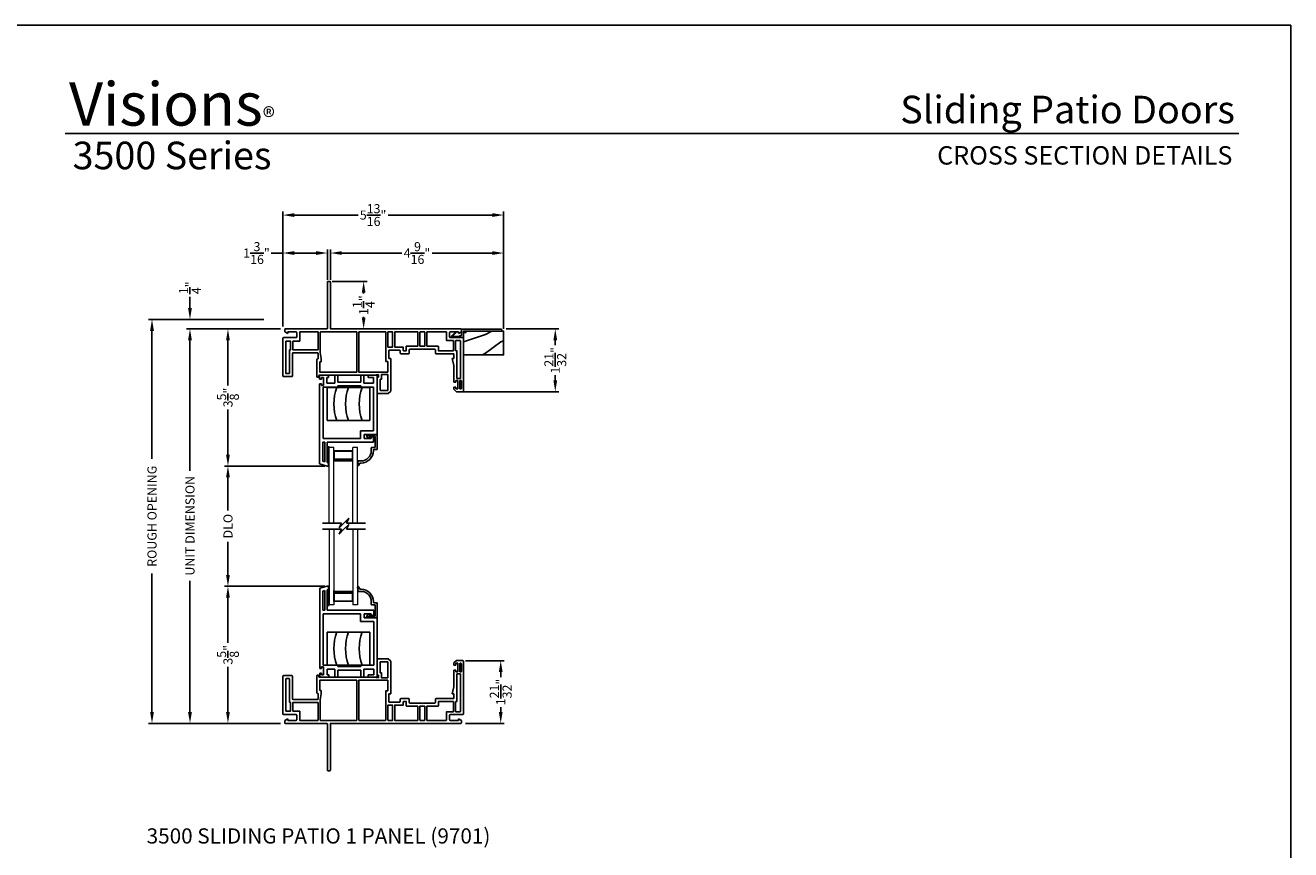
# Model space of a CAD drawing. Extents: x 0 to 68, y -88 to -44.
# Drawn here: x 34.7 to 68, y -65.7 to -44 of the extents above; entities that cross this region are included whole.
import ezdxf
from ezdxf.enums import TextEntityAlignment as Align

# ---------------------------------------------------------------- set-up
doc = ezdxf.new("R2010")
doc.units = 0
doc.header["$MEASUREMENT"] = 0
doc.layers.get('0').update_dxf_attribs({"linetype": 'CONTINUOUS'})
doc.layers.get('DEFPOINTS').update_dxf_attribs({"linetype": 'CONTINUOUS'})
doc.layers.add('Dim', color=7, linetype='CONTINUOUS')
doc.styles.add('Arial', font='arial.ttf')
doc.styles.get("Standard").update_dxf_attribs({"font": 'arial.ttf'})
doc.dimstyles.new('M-4', dxfattribs={"dimtxt": 0.24, "dimasz": 0.3, "dimexe": 0.09375, "dimexo": 0.0625, "dimgap": 0.09, "dimtad": 0, "dimdec": 5, "dimzin": 0, "dimdsep": 46, "dimlunit": 4, "dimtxsty": 'Arial', "dimcen": 0, "dimclrd": 7, "dimclre": 7, "dimclrt": 7, "dimadec": 0, "dimazin": 0, "dimtfac": 1, "dimtdec": 5, "dimtofl": 0, "dimtmove": 0, "dimatfit": 3, "dimfxl": 1, "dimtolj": 1, "dimtzin": 0, "dimarcsym": 0})
pattern_1 = [(216.8699, (116.19578, -83.34396), (2.9999999, 2.0000001), [0.5, -4.5]), (206.5651, (116.7958, -83.64396), (-0.9999992, -1.0000013), [1.118034, -1.118034]), (198.4349, (116.79578, -84.14396), (-2.0000004, -0.9999984), [0.632456, -2.529822])]

# ---------------------------------------------------------------- blocks, each defined once
blk = doc.blocks.new('A$C54FF49FF')
for p, q in [((0, 0), (0, 0.875)), ((0, 0.875), (1.125, 0.875)), ((1.125, 0.875), (1.125, 0)), ((1.125, 0), (0, 0))]:
    blk.add_line(p, q)
for centre in [(1.427, 0.438), (1.735, 0.438), (2.095, 0.438)]:
    blk.add_arc(centre, 1.252, 159.5385, 200.4615)
blk = doc.blocks.new('A$C57904517')
for p, q in [((0.242, 0.773), (0.309, 0.717)), ((0.424, 0.799), (0.252, 0.799)), ((0.356, 0.717), (0.309, 0.717)), ((0.356, 0.717), (0.314, 0.752)), ((0.321, 0.769), (0.463, 0.769)), ((0.505, 0.824), (0.424, 0.799)), ((0.463, 0.769), (0.463, 0.49)), ((0.518, 0.435), (0.518, 0.815)), ((0.362, 0.47), (0.362, 0.395)), ((0.453, 0.48), (0.372, 0.48)), ((0.417, 0.395), (0.417, 0.415)), ((0.427, 0.425), (0.508, 0.425)), ((0.018, 0.127), (0, 0.017)), ((0.094, 0.127), (0.018, 0.127)), ((0.028, 0.008), (0.06, 0.072)), ((0.06, 0.072), (0.094, 0.072))]:
    blk.add_line(p, q)
for centre, radius, start, end in [((0.252, 0.784), 0.015, 90, 230.0004), ((0.321, 0.759), 0.01, 90.0264, 229.9841), ((0.508, 0.815), 0.00999, 359.9854, 107.0579), ((0.094, 0.395), 0.268, 270, 0.0006), ((0.094, 0.395), 0.323, 270, 359.9984), ((0.372, 0.47), 0.01, 89.9788, 180.0022), ((0.427, 0.415), 0.01, 90, 179.9794), ((0.453, 0.49), 0.01, 270, 0.0336), ((0.508, 0.435), 0.01, 270, 359.9794), ((0.015, 0.015), 0.015, 170.7756, 333.39)]:
    blk.add_arc(centre, radius, start, end)
blk = doc.blocks.new('A$C21344732')
for p, q in [((0, 2.288), (0, 2.371)), ((0.02, 2.391), (0.237, 2.391)), ((0.237, 2.391), (0.237, 2.332)), ((0.399, 2.391), (0.478, 2.391)), ((0.399, 2.182), (0.399, 2.391)), ((0.478, 2.211), (0.478, 2.391)), ((1.167, 2.391), (1.088, 2.391)), ((1.088, 2.211), (1.088, 2.391)), ((1.167, 2.182), (1.167, 2.391)), ((1.496, 2.391), (1.279, 2.391)), ((1.279, 2.391), (1.279, 2.332)), ((1.516, 2.371), (1.516, 0.832)), ((1.516, 2.288), (1.516, 2.371)), ((0.051, 2.288), (0, 2.288)), ((0, 0.054), (0, 2.162)), ((0, 2.162), (0.051, 2.162)), ((0.1, 2.329), (0.051, 2.329)), ((0.051, 2.329), (0.051, 2.288)), ((0.051, 2.162), (0.051, 2.12)), ((0.051, 2.12), (0.1, 2.12)), ((0.094, 0.724), (0.094, 2.08)), ((0.094, 2.08), (0.478, 2.08)), ((0.1, 2.12), (0.1, 2.329)), ((0.237, 2.332), (0.194, 2.332)), ((0.194, 2.332), (0.194, 2.182)), ((0.194, 2.182), (0.399, 2.182)), ((0.478, 2.211), (1.088, 2.211)), ((0.478, 2.08), (0.478, 2.117)), ((0.478, 2.117), (1.088, 2.117)), ((1.088, 2.08), (1.088, 2.117)), ((1.422, 2.08), (1.088, 2.08)), ((1.422, 2.182), (1.167, 2.182)), ((1.279, 2.332), (1.422, 2.332)), ((1.422, 2.332), (1.422, 2.182)), ((1.422, 2.08), (1.422, 0.926)), ((0.094, 0.724), (1.078, 0.724)), ((1.422, 0.926), (1.078, 0.926)), ((1.078, 0.926), (1.078, 0.724)), ((1.172, 0.832), (1.172, 0.724)), ((1.516, 0.832), (1.172, 0.832)), ((1.172, 0.724), (1.357, 0.724)), ((1.357, 0.724), (1.357, 0.739)), ((1.387, 0.769), (1.392, 0.769)), ((1.422, 0.739), (1.422, 0.626)), ((0.082, 0.626), (0.14, 0.626)), ((0.082, 0.626), (0.082, 0.129)), ((0.14, 0.114), (0.14, 0.626)), ((0.201, 0.626), (1.422, 0.626)), ((0.201, 0.09), (0.201, 0.626)), ((0.201, 0), (0, 0.054)), ((0.14, 0.114), (0.082, 0.129)), ((0.236, 0.09), (0.201, 0.09)), ((0.236, 0), (0.236, 0.09)), ((0.201, 0), (0.236, 0))]:
    blk.add_line(p, q)
at = {"flags": 128}
for points in [[(0, 2.371), (0, 2.375), (0.002, 2.379), (0.003, 2.382), (0.006, 2.385), (0.009, 2.388), (0.012, 2.389), (0.016, 2.391), (0.02, 2.391)], [(1.516, 2.371), (1.516, 2.375), (1.515, 2.379), (1.513, 2.382), (1.51, 2.385), (1.507, 2.388), (1.504, 2.389), (1.5, 2.391), (1.496, 2.391)]]:
    blk.add_lwpolyline(points, dxfattribs=at)
for centre, start, end in [((1.387, 0.739), 90, 180.0051), ((1.392, 0.739), 359.9951, 90)]:
    blk.add_arc(centre, 0.03, start, end)
blk = doc.blocks.new('A$C0B1D73BF')
at = {"lineweight": 15}
for p, q in [((0.125, 1.994), (0, 1.994)), ((0, 0), (0, 1.994)), ((0.125, 0), (0.125, 1.994)), ((0.625, 1.904), (0.125, 1.904)), ((0.125, 1.904), (0.125, 1.904)), ((0.125, 1.904), (0.125, 1.618)), ((0.625, 0), (0.625, 1.994)), ((0.75, 1.994), (0.625, 1.994)), ((0.625, 1.619), (0.625, 1.904)), ((0.75, 0), (0.75, 1.994))]:
    blk.add_line(p, q, dxfattribs=at)
for points, const_width in [([(0.625, 1.663), (0.125, 1.663)], 0.09), ([(0.14, 1.904), (0.14, 1.663)], 0.03), ([(0.61, 1.889), (0.14, 1.889)], 0.03), ([(0.61, 1.904), (0.61, 1.663)], 0.03)]:
    blk.add_lwpolyline(points, dxfattribs=dict(at, const_width=const_width))
blk = doc.blocks.new('*D166')
at = {"layer": 'DEFPOINTS', "color": 0, "transparency": 16777216}
for p in [(38.016, -51.75), (41.025, -51.75), (41.463, -62.391)]:
    blk.add_point(p, dxfattribs=at)
at = {"layer": 'Dim', "color": 7, "lineweight": -2, "transparency": 16777216}
for p, q in [((40.962, -51.75), (37.922, -51.75)), ((38.016, -52.05), (38.016, -55.425)), ((38.016, -62.091), (38.016, -58.445)), ((41.401, -62.391), (37.922, -62.391))]:
    blk.add_line(p, q, dxfattribs=at)
at = {"layer": 'Dim', "color": 7, "transparency": 16777216}
for points in [[(37.966, -52.05), (38.066, -52.05), (38.016, -51.75)], [(37.966, -62.091), (38.066, -62.091), (38.016, -62.391)]]:
    blk.add_solid(points, dxfattribs=at)
at = {"layer": 'Dim', "color": 7, "transparency": 16777216, "insert": (38.016, -56.935), "char_height": 0.24, "attachment_point": 5, "rotation": 90, "style": 'Arial'}
blk.add_mtext('\\A1;ROUGH OPENING', dxfattribs=at)
blk = doc.blocks.new('*D167')
at = {"layer": 'DEFPOINTS', "color": 0, "transparency": 16777216}
for p in [(39.016, -52), (41.463, -52), (41.463, -62.391)]:
    blk.add_point(p, dxfattribs=at)
at = {"layer": 'Dim', "color": 7, "lineweight": -2, "transparency": 16777216}
for p, q in [((41.401, -52), (38.922, -52)), ((39.016, -52.3), (39.016, -55.734)), ((39.016, -62.091), (39.016, -58.635)), ((41.401, -62.391), (38.922, -62.391))]:
    blk.add_line(p, q, dxfattribs=at)
at = {"layer": 'Dim', "color": 7, "transparency": 16777216}
for points in [[(38.966, -52.3), (39.066, -52.3), (39.016, -52)], [(38.966, -62.091), (39.066, -62.091), (39.016, -62.391)]]:
    blk.add_solid(points, dxfattribs=at)
at = {"layer": 'Dim', "color": 7, "transparency": 16777216, "insert": (39.016, -57.185), "char_height": 0.24, "attachment_point": 5, "rotation": 90, "style": 'Arial'}
blk.add_mtext('\\A1;UNIT DIMENSION', dxfattribs=at)
blk = doc.blocks.new('*D168')
at = {"layer": 'DEFPOINTS', "color": 0, "transparency": 16777216}
for p in [(41.025, -51.75), (39.016, -52), (41.463, -52)]:
    blk.add_point(p, dxfattribs=at)
at = {"layer": 'Dim', "color": 7, "lineweight": -2, "transparency": 16777216}
for p, q in [((39.016, -51.45), (39.016, -51.15)), ((40.962, -51.75), (38.922, -51.75)), ((41.401, -52), (38.922, -52)), ((39.016, -52.3), (39.016, -52.6))]:
    blk.add_line(p, q, dxfattribs=at)
at = {"layer": 'Dim', "color": 7, "transparency": 16777216}
for points in [[(38.966, -51.45), (39.066, -51.45), (39.016, -51.75)], [(38.966, -52.3), (39.066, -52.3), (39.016, -52)]]:
    blk.add_solid(points, dxfattribs=at)
at = {"layer": 'Dim', "color": 7, "transparency": 16777216, "insert": (39.016, -50.917), "char_height": 0.24, "attachment_point": 5, "rotation": 90, "style": 'Arial'}
blk.add_mtext('\\A1;{\\H1.000000x;\\S1/4;}"', dxfattribs=at)
blk = doc.blocks.new('*D169')
at = {"layer": 'DEFPOINTS', "color": 0, "transparency": 16777216}
for p in [(41.463, -52), (40.016, -55.612), (42.631, -55.612)]:
    blk.add_point(p, dxfattribs=at)
at = {"layer": 'Dim', "color": 7, "lineweight": -2, "transparency": 16777216}
for p, q in [((41.401, -52), (39.922, -52)), ((40.016, -52.3), (40.016, -53.49)), ((40.016, -55.312), (40.016, -54.121)), ((42.568, -55.612), (39.922, -55.612))]:
    blk.add_line(p, q, dxfattribs=at)
at = {"layer": 'Dim', "color": 7, "transparency": 16777216}
for points in [[(39.966, -52.3), (40.066, -52.3), (40.016, -52)], [(39.966, -55.312), (40.066, -55.312), (40.016, -55.612)]]:
    blk.add_solid(points, dxfattribs=at)
at = {"layer": 'Dim', "color": 7, "transparency": 16777216, "insert": (40.016, -53.806), "char_height": 0.24, "attachment_point": 5, "rotation": 90, "style": 'Arial'}
blk.add_mtext('\\A1;3{\\H1.000000x;\\S5/8;}"', dxfattribs=at)
blk = doc.blocks.new('*D170')
at = {"layer": 'DEFPOINTS', "color": 0, "transparency": 16777216}
for p in [(42.631, -55.612), (40.016, -58.78), (42.632, -58.78)]:
    blk.add_point(p, dxfattribs=at)
at = {"layer": 'Dim', "color": 7, "lineweight": -2, "transparency": 16777216}
for p, q in [((42.568, -55.612), (39.922, -55.612)), ((40.016, -55.912), (40.016, -56.781)), ((40.016, -58.48), (40.016, -57.61)), ((42.57, -58.78), (39.922, -58.78))]:
    blk.add_line(p, q, dxfattribs=at)
at = {"layer": 'Dim', "color": 7, "transparency": 16777216}
for points in [[(39.966, -55.912), (40.066, -55.912), (40.016, -55.612)], [(39.966, -58.48), (40.066, -58.48), (40.016, -58.78)]]:
    blk.add_solid(points, dxfattribs=at)
at = {"layer": 'Dim', "color": 7, "transparency": 16777216, "insert": (40.016, -57.196), "char_height": 0.24, "attachment_point": 5, "rotation": 90, "style": 'Arial'}
blk.add_mtext('\\A1;DLO', dxfattribs=at)
blk = doc.blocks.new('*D171')
at = {"layer": 'DEFPOINTS', "color": 0, "transparency": 16777216}
for p in [(42.632, -58.78), (40.016, -62.391), (41.463, -62.391)]:
    blk.add_point(p, dxfattribs=at)
at = {"layer": 'Dim', "color": 7, "lineweight": -2, "transparency": 16777216}
for p, q in [((42.57, -58.78), (39.922, -58.78)), ((40.016, -59.08), (40.016, -60.27)), ((40.016, -62.091), (40.016, -60.901)), ((41.401, -62.391), (39.922, -62.391))]:
    blk.add_line(p, q, dxfattribs=at)
at = {"layer": 'Dim', "color": 7, "transparency": 16777216}
for points in [[(39.966, -59.08), (40.066, -59.08), (40.016, -58.78)], [(39.966, -62.091), (40.066, -62.091), (40.016, -62.391)]]:
    blk.add_solid(points, dxfattribs=at)
at = {"layer": 'Dim', "color": 7, "transparency": 16777216, "insert": (40.016, -60.586), "char_height": 0.24, "attachment_point": 5, "rotation": 90, "style": 'Arial'}
blk.add_mtext('\\A1;3{\\H1.000000x;\\S5/8;}"', dxfattribs=at)
blk = doc.blocks.new('*D172')
at = {"layer": 'DEFPOINTS', "color": 0, "transparency": 16777216}
for p in [(47.276, -50), (42.713, -50.765), (47.276, -52.058)]:
    blk.add_point(p, dxfattribs=at)
at = {"layer": 'Dim', "color": 7, "lineweight": -2, "transparency": 16777216}
for p, q in [((42.713, -50.702), (42.713, -49.906)), ((47.276, -51.995), (47.276, -49.906)), ((43.013, -50), (44.593, -50)), ((46.976, -50), (45.396, -50))]:
    blk.add_line(p, q, dxfattribs=at)
at = {"layer": 'Dim', "color": 7, "transparency": 16777216}
for points in [[(43.013, -49.95), (43.013, -50.05), (42.713, -50)], [(46.976, -49.95), (46.976, -50.05), (47.276, -50)]]:
    blk.add_solid(points, dxfattribs=at)
at = {"layer": 'Dim', "color": 7, "transparency": 16777216, "insert": (44.994, -50), "char_height": 0.24, "attachment_point": 5, "style": 'Arial'}
blk.add_mtext('\\A1;4{\\H1.000000x;\\S9/16;}"', dxfattribs=at)
blk = doc.blocks.new('*D121')
at = {"layer": 'DEFPOINTS', "color": 0, "transparency": 16777216}
for p in [(41.462, -50), (42.634, -50.765), (41.462, -52)]:
    blk.add_point(p, dxfattribs=at)
at = {"layer": 'Dim', "color": 7, "lineweight": -2, "transparency": 16777216}
for p, q in [((41.462, -51.937), (41.462, -49.906)), ((42.634, -50.702), (42.634, -49.906)), ((41.462, -50), (41.153, -50)), ((42.334, -50), (41.762, -50))]:
    blk.add_line(p, q, dxfattribs=at)
at = {"layer": 'Dim', "color": 7, "transparency": 16777216}
for points in [[(41.762, -49.95), (41.762, -50.05), (41.462, -50)], [(42.334, -49.95), (42.334, -50.05), (42.634, -50)]]:
    blk.add_solid(points, dxfattribs=at)
at = {"layer": 'Dim', "color": 7, "transparency": 16777216, "insert": (40.768, -50), "char_height": 0.24, "attachment_point": 5, "style": 'Arial'}
blk.add_mtext('\\A1;1{\\H1.000000x;\\S3/16;}"', dxfattribs=at)
blk = doc.blocks.new('*D122')
at = {"layer": 'DEFPOINTS', "color": 0, "transparency": 16777216}
for p in [(47.276, -49), (41.462, -52), (47.276, -52.058)]:
    blk.add_point(p, dxfattribs=at)
at = {"layer": 'Dim', "color": 7, "lineweight": -2, "transparency": 16777216}
for p, q in [((41.462, -51.937), (41.462, -48.906)), ((47.276, -51.995), (47.276, -48.906)), ((41.762, -49), (43.442, -49)), ((46.976, -49), (44.235, -49))]:
    blk.add_line(p, q, dxfattribs=at)
at = {"layer": 'Dim', "color": 7, "transparency": 16777216}
for points in [[(41.762, -48.95), (41.762, -49.05), (41.462, -49)], [(46.976, -48.95), (46.976, -49.05), (47.276, -49)]]:
    blk.add_solid(points, dxfattribs=at)
at = {"layer": 'Dim', "color": 7, "transparency": 16777216, "insert": (43.838, -49), "char_height": 0.24, "attachment_point": 5, "style": 'Arial'}
blk.add_mtext('\\A1;5{\\H1.000000x;\\S13/16;}"', dxfattribs=at)
blk = doc.blocks.new('*D123')
at = {"layer": 'DEFPOINTS', "color": 0, "transparency": 16777216}
for p in [(42.698, -50.748), (43.235, -52), (43.589, -52)]:
    blk.add_point(p, dxfattribs=at)
at = {"layer": 'Dim', "color": 7, "lineweight": -2, "transparency": 16777216}
for p, q in [((42.761, -50.748), (43.683, -50.748)), ((43.589, -51.048), (43.589, -51.066)), ((43.589, -51.7), (43.589, -51.681)), ((43.298, -52), (43.683, -52))]:
    blk.add_line(p, q, dxfattribs=at)
at = {"layer": 'Dim', "color": 7, "transparency": 16777216}
for points in [[(43.539, -51.048), (43.639, -51.048), (43.589, -50.748)], [(43.539, -51.7), (43.639, -51.7), (43.589, -52)]]:
    blk.add_solid(points, dxfattribs=at)
at = {"layer": 'Dim', "color": 7, "transparency": 16777216, "insert": (43.589, -51.373), "char_height": 0.24, "attachment_point": 5, "rotation": 90, "style": 'Arial'}
blk.add_mtext('\\A1;1{\\H1.000000x;\\S1/4;}"', dxfattribs=at)
blk = doc.blocks.new('*D124')
at = {"layer": 'DEFPOINTS', "color": 0, "transparency": 16777216}
for p in [(46.213, -60.74), (47.198, -60.74), (46.213, -62.391)]:
    blk.add_point(p, dxfattribs=at)
at = {"layer": 'Dim', "color": 7, "lineweight": -2, "transparency": 16777216}
for p, q in [((46.275, -60.74), (47.292, -60.74)), ((47.198, -61.04), (47.198, -61.17)), ((47.198, -62.091), (47.198, -61.961)), ((46.275, -62.391), (47.292, -62.391))]:
    blk.add_line(p, q, dxfattribs=at)
at = {"layer": 'Dim', "color": 7, "transparency": 16777216}
for points in [[(47.148, -61.04), (47.248, -61.04), (47.198, -60.74)], [(47.148, -62.091), (47.248, -62.091), (47.198, -62.391)]]:
    blk.add_solid(points, dxfattribs=at)
at = {"layer": 'Dim', "color": 7, "transparency": 16777216, "insert": (47.198, -61.565), "char_height": 0.24, "attachment_point": 5, "rotation": 90, "style": 'Arial'}
blk.add_mtext('\\A1;1{\\H1.000000x;\\S21/32;}"', dxfattribs=at)
blk = doc.blocks.new('A$C21A05CD0')
for p, q in [((0.504, 0.128), (0, 0.128)), ((0.568, 0.128), (0.44, 0)), ((0.44, 0), (0.504, 0.128)), ((0.696, 0.256), (0.568, 0.128)), ((0.632, 0.128), (0.696, 0.256)), ((1.136, 0.128), (0.632, 0.128))]:
    blk.add_line(p, q)
blk = doc.blocks.new('A$C40687A25')
for p, q in [((1.171, 2.936), (1.171, 1.716)), ((1.235, 2.951), (1.186, 2.951)), ((1.25, 1.711), (1.25, 2.936)), ((0.05, 1.686), (0.05, 1.622)), ((1.156, 1.701), (0.065, 1.701)), ((4.687, 1.701), (1.26, 1.701)), ((4.702, 1.622), (4.702, 1.686)), ((0, 1.457), (0, 0.459)), ((0.35, 1.472), (0.015, 1.472)), ((0.05, 1.622), (0.129, 1.582)), ((0.079, 1.373), (0.079, 0.528)), ((0.199, 1.378), (0.084, 1.378)), ((0.129, 1.622), (0.35, 1.622)), ((0.129, 1.582), (0.129, 1.622)), ((0.204, 1.153), (0.204, 1.373)), ((0.263, 1.373), (0.263, 1.153)), ((0.439, 1.378), (0.268, 1.378)), ((0.365, 1.607), (0.365, 1.487)), ((0.444, 1.617), (0.444, 1.383)), ((0.924, 1.622), (0.449, 1.622)), ((0.929, 1.153), (0.929, 1.617)), ((0.984, 1.617), (0.984, 1.081)), ((1.94, 1.622), (0.989, 1.622)), ((1.945, 0.564), (1.945, 1.617)), ((2, 1.617), (2, 0.564)), ((2.704, 1.622), (2.005, 1.622)), ((2.709, 0.847), (2.709, 1.617)), ((2.764, 1.617), (2.764, 1.225)), ((2.884, 1.622), (2.769, 1.622)), ((2.889, 1.225), (2.889, 1.617)), ((2.944, 1.617), (2.944, 1.225)), ((3.549, 1.622), (2.949, 1.622)), ((3.554, 1.25), (3.554, 1.617)), ((3.609, 1.617), (3.609, 1.25)), ((3.729, 1.622), (3.614, 1.622)), ((3.734, 1.25), (3.734, 1.617)), ((3.789, 1.617), (3.789, 1.25)), ((4.303, 1.622), (3.794, 1.622)), ((4.308, 1.398), (4.308, 1.617)), ((4.488, 1.393), (4.313, 1.393)), ((4.387, 1.487), (4.387, 1.607)), ((4.402, 1.622), (4.623, 1.622)), ((4.737, 1.472), (4.402, 1.472)), ((4.493, 1.131), (4.493, 1.388)), ((4.548, 1.388), (4.548, 1.131)), ((4.668, 1.393), (4.553, 1.393)), ((4.623, 1.582), (4.702, 1.622)), ((4.623, 1.622), (4.623, 1.582)), ((4.673, 0.397), (4.673, 1.388)), ((4.752, 0.062), (4.752, 1.457)), ((0.173, 0.528), (0.173, 1.143)), ((0.178, 1.148), (0.199, 1.148)), ((0.252, 0.459), (0.252, 1.054)), ((0.267, 1.069), (0.914, 1.069)), ((0.268, 1.148), (0.924, 1.148)), ((0.929, 1.054), (0.929, 0.928)), ((0.984, 1.081), (1.009, 0.925)), ((2.769, 1.22), (2.884, 1.22)), ((2.788, 0.921), (2.788, 1.126)), ((2.803, 1.141), (3.076, 1.141)), ((2.949, 1.22), (3.165, 1.22)), ((3.091, 1.126), (3.091, 1.062)), ((3.106, 1.047), (3.312, 1.047)), ((3.17, 1.215), (3.17, 1.131)), ((3.175, 1.126), (3.243, 1.126)), ((3.248, 1.131), (3.248, 1.24)), ((3.253, 1.245), (3.549, 1.245)), ((3.327, 1.062), (3.327, 1.151)), ((3.342, 1.166), (3.656, 1.166)), ((3.614, 1.245), (3.729, 1.245)), ((3.656, 1.166), (3.671, 1.181)), ((3.671, 1.181), (3.686, 1.166)), ((3.686, 1.166), (4, 1.166)), ((3.794, 1.245), (4.089, 1.245)), ((4.015, 1.151), (4.015, 1.062)), ((4.03, 1.047), (4.489, 1.047)), ((4.094, 1.24), (4.094, 1.131)), ((4.099, 1.126), (4.488, 1.126)), ((4.504, 1.032), (4.504, 0.921)), ((4.553, 1.126), (4.578, 1.126)), ((4.583, 1.121), (4.583, 0.397)), ((0.894, 0.898), (0.894, 0.444)), ((0.914, 0.913), (0.909, 0.913)), ((0.973, 0.829), (0.973, 0.564)), ((1.009, 0.834), (0.978, 0.834)), ((1.009, 0.925), (1.009, 0.834)), ((2.755, 0.842), (2.714, 0.842)), ((2.76, 0.564), (2.76, 0.837)), ((2.839, 0.921), (2.788, 0.921)), ((2.839, 0.063), (2.839, 0.921)), ((4.456, 0.921), (4.504, 0.742)), ((4.504, 0.921), (4.456, 0.921)), ((4.504, 0.742), (4.504, 0.296)), ((0.015, 0.444), (0.237, 0.444)), ((0.084, 0.523), (0.168, 0.523)), ((0.909, 0.429), (0.93, 0.429)), ((0.945, 0.444), (0.945, 0.465)), ((0.96, 0.48), (2.395, 0.48)), ((0.978, 0.559), (1.94, 0.559)), ((2.005, 0.559), (2.755, 0.559)), ((2.395, 0.48), (2.52, 0.502)), ((2.485, 0.429), (2.485, 0.015)), ((2.52, 0.429), (2.485, 0.429)), ((2.52, 0.502), (2.52, 0.429)), ((2.564, 0.369), (2.564, 0.084)), ((2.594, 0.374), (2.569, 0.374)), ((2.599, 0.499), (2.599, 0.379)), ((2.755, 0.504), (2.604, 0.504)), ((2.76, 0.084), (2.76, 0.499)), ((4.555, 0.347), (4.606, 0.347)), ((4.555, 0.296), (4.555, 0.347)), ((4.583, 0.397), (4.673, 0.397)), ((4.606, 0.347), (4.606, 0.119)), ((4.687, 0.347), (4.671, 0.347)), ((2.569, 0.079), (2.755, 0.079)), ((2.776, 0), (2.839, 0.063)), ((4.504, 0.296), (4.555, 0.296)), ((4.504, 0.17), (4.504, 0.11)), ((4.555, 0.17), (4.504, 0.17)), ((4.504, 0.11), (4.567, 0.047)), ((4.555, 0.119), (4.555, 0.17)), ((4.606, 0.119), (4.555, 0.119)), ((4.567, 0.047), (4.737, 0.047)), ((4.656, 0.332), (4.656, 0.134)), ((4.671, 0.119), (4.687, 0.119)), ((4.702, 0.134), (4.702, 0.332)), ((2.5, 0), (2.776, 0))]:
    blk.add_line(p, q)
for centre, radius, start, end in [((1.186, 2.936), 0.015, 90, 180), ((1.235, 2.936), 0.015, 0, 90), ((0.065, 1.686), 0.015, 90, 180), ((1.156, 1.716), 0.015, 270, 0), ((1.26, 1.711), 0.01, 180, 270), ((4.687, 1.686), 0.015, 0, 90), ((0.015, 1.457), 0.015, 90, 180), ((0.084, 1.373), 0.005, 90, 180), ((0.199, 1.373), 0.005, 0, 90), ((0.268, 1.373), 0.005, 90, 180), ((0.35, 1.607), 0.015, 0, 90), ((0.35, 1.487), 0.015, 270, 0), ((0.439, 1.383), 0.005, 270, 0), ((0.449, 1.617), 0.005, 90, 180), ((0.924, 1.617), 0.005, 0, 90), ((0.989, 1.617), 0.005, 90, 180), ((1.94, 1.617), 0.005, 0, 90), ((2.005, 1.617), 0.005, 90, 180), ((2.704, 1.617), 0.005, 0, 90), ((2.769, 1.617), 0.005, 90, 180), ((2.884, 1.617), 0.005, 0, 90), ((2.949, 1.617), 0.005, 90, 180), ((3.549, 1.617), 0.005, 0, 90), ((3.614, 1.617), 0.005, 90, 180), ((3.729, 1.617), 0.005, 0, 90), ((3.794, 1.617), 0.005, 90, 180), ((4.303, 1.617), 0.005, 0, 90), ((4.313, 1.398), 0.005, 180, 270), ((4.402, 1.607), 0.015, 90, 180), ((4.402, 1.487), 0.015, 180, 270), ((4.488, 1.388), 0.005, 0, 90), ((4.553, 1.388), 0.005, 90, 180), ((4.668, 1.388), 0.005, 0, 90), ((4.737, 1.457), 0.015, 0, 90), ((0.178, 1.143), 0.005, 90, 180), ((0.199, 1.153), 0.005, 270, 0), ((0.267, 1.054), 0.015, 90, 180), ((0.268, 1.153), 0.005, 180, 270), ((0.914, 1.054), 0.015, 0, 90), ((0.924, 1.153), 0.005, 270, 0), ((2.769, 1.225), 0.005, 180, 270), ((2.803, 1.126), 0.015, 90, 180), ((2.884, 1.225), 0.005, 270, 0), ((2.949, 1.225), 0.005, 180, 270), ((3.076, 1.126), 0.015, 0, 90), ((3.106, 1.062), 0.015, 180, 270), ((3.165, 1.215), 0.005, 0, 90), ((3.175, 1.131), 0.005, 180, 270), ((3.243, 1.131), 0.005, 270, 0), ((3.253, 1.24), 0.005, 90, 180), ((3.312, 1.062), 0.015, 270, 0), ((3.342, 1.151), 0.015, 90, 180), ((3.549, 1.25), 0.005, 270, 0), ((3.614, 1.25), 0.005, 180, 270), ((3.729, 1.25), 0.005, 270, 0), ((3.794, 1.25), 0.005, 180, 270), ((4, 1.151), 0.015, 0, 90), ((4.03, 1.062), 0.015, 180, 270), ((4.089, 1.24), 0.005, 0, 90), ((4.099, 1.131), 0.005, 180, 270), ((4.488, 1.131), 0.005, 270, 0), ((4.489, 1.032), 0.015, 0, 90), ((4.553, 1.131), 0.005, 180, 270), ((4.578, 1.121), 0.005, 0, 90), ((0.909, 0.898), 0.015, 90, 180), ((0.914, 0.928), 0.015, 270, 0), ((0.978, 0.829), 0.005, 90, 180), ((2.714, 0.847), 0.005, 180, 270), ((2.755, 0.837), 0.005, 0, 90), ((0.015, 0.459), 0.015, 180, 270), ((0.084, 0.528), 0.005, 180, 270), ((0.168, 0.528), 0.005, 270, 0), ((0.237, 0.459), 0.015, 270, 0), ((0.909, 0.444), 0.015, 180, 270), ((0.93, 0.444), 0.015, 270, 0), ((0.96, 0.465), 0.015, 90, 180), ((0.978, 0.564), 0.005, 180, 270), ((1.94, 0.564), 0.005, 270, 0), ((2.005, 0.564), 0.005, 180, 270), ((2.569, 0.369), 0.005, 90, 180), ((2.594, 0.379), 0.005, 270, 0), ((2.604, 0.499), 0.005, 90, 180), ((2.755, 0.564), 0.005, 270, 0), ((2.755, 0.499), 0.005, 0, 90), ((4.671, 0.332), 0.015, 90, 180), ((4.687, 0.332), 0.015, 0, 90), ((2.5, 0.015), 0.015, 180, 270), ((2.569, 0.084), 0.005, 180, 270), ((2.755, 0.084), 0.005, 270, 0), ((4.671, 0.134), 0.015, 180, 270), ((4.687, 0.134), 0.015, 270, 0), ((4.737, 0.062), 0.015, 270, 0)]:
    blk.add_arc(centre, radius, start, end)
blk = doc.blocks.new('*D138')
at = {"layer": 'DEFPOINTS', "color": 0, "transparency": 16777216}
for p in [(47.276, -52), (46.15, -53.653), (48.635, -53.653)]:
    blk.add_point(p, dxfattribs=at)
at = {"layer": 'Dim', "color": 7, "lineweight": -2, "transparency": 16777216}
for p, q in [((47.338, -52), (48.728, -52)), ((48.635, -52.3), (48.635, -52.431)), ((48.635, -53.353), (48.635, -53.222)), ((46.213, -53.653), (48.728, -53.653))]:
    blk.add_line(p, q, dxfattribs=at)
at = {"layer": 'Dim', "color": 7, "transparency": 16777216}
for points in [[(48.585, -52.3), (48.685, -52.3), (48.635, -52)], [(48.585, -53.353), (48.685, -53.353), (48.635, -53.653)]]:
    blk.add_solid(points, dxfattribs=at)
at = {"layer": 'Dim', "color": 7, "transparency": 16777216, "insert": (48.635, -52.827), "char_height": 0.24, "attachment_point": 5, "rotation": 90, "style": 'Arial'}
blk.add_mtext('\\A1;1{\\H1.000000x;\\S21/32;}"', dxfattribs=at)

msp = doc.modelspace()

# ---------------------------------------------------------------- hatches: boundary and pattern name
h = msp.add_hatch()
h.set_pattern_fill('WOOD2', color=256, pattern_type=2)
h.set_pattern_definition(pattern_1)
h.paths.add_polyline_path([(46.21514, -52.682879), (47.27564, -52.682879), (47.27564, -52.057879), (46.279819, -52.057879), (46.277554, -52.101095), (46.21514, -52.097824)])
h = msp.add_hatch()
h.set_pattern_fill('WOOD2', color=256, pattern_type=2)
h.set_pattern_definition(pattern_1)
h.paths.add_polyline_path([(46.21514, -52.682879), (47.27564, -52.682879), (47.27564, -52.057879), (46.279819, -52.057879), (46.277554, -52.101095), (46.21514, -52.097824)])
h = msp.add_hatch()
h.set_pattern_fill('_USER', color=256, scale=0.001, angle=-180, style=0, pattern_type=0)
h.set_pattern_definition([(180, (57.5202661, -52.2006189), (1e-19, -0.001), [])])
h.paths.add_polyline_path([(42.630728, -55.338706), (42.630728, -55.364706), (42.615728, -55.458706), (42.630728, -55.458706), (42.630728, -55.521706), (42.665728, -55.521706), (42.681821, -55.521706), (42.681821, -55.108138), (42.630728, -55.108138), (42.630728, -55.124706), (42.615728, -55.218706), (42.630728, -55.218706), (42.630728, -55.244706), (42.615728, -55.338706)])
h = msp.add_hatch()
h.set_pattern_fill('_USER', color=256, scale=0.001, angle=-180, style=0, pattern_type=0)
h.set_pattern_definition([(180, (57.5218834, -56.3506173), (1e-19, -0.001), [])])
h.paths.add_polyline_path([(42.632345, -59.05263), (42.632345, -59.02663), (42.617345, -58.93263), (42.632345, -58.93263), (42.632345, -58.86963), (42.667345, -58.86963), (42.683438, -58.86963), (42.683438, -59.283199), (42.632345, -59.283199), (42.632345, -59.26663), (42.617345, -59.17263), (42.632345, -59.17263), (42.632345, -59.14663), (42.617345, -59.05263)])

# ---------------------------------------------------------------- linework, layer by layer
msp.add_line((66.633072, -46.849922), (35.728752, -46.849922))
for points in [[(34, -44), (34, -88), (68, -88), (68, -44)], [(46.21514, -52.682879), (47.27564, -52.682879), (47.27564, -52.057879), (46.279819, -52.057879), (46.277554, -52.101095), (46.21514, -52.097824)]]:
    msp.add_lwpolyline(points, close=True)
at = {"flags": 128}
msp.add_lwpolyline([(46.118687, -52.178342, 0.267949192), (46.110027, -52.183342), (46.104253, -52.193342, -0.267949192), (46.095593, -52.198342), (45.972358, -52.198342), (45.932809, -52.212737, -0.802584852), (45.922318, -52.196269), (46.031548, -52.087038, 1), (46.020942, -52.076432), (45.911711, -52.185663, 0.6681507), (45.929389, -52.228342), (46.19014, -52.228342, 0.414213562), (46.21514, -52.203342), (46.21514, -52.068228, -0.414213562), (46.22514, -52.058228), (47.202544, -52.057879, 1), (47.204289, -52.007909), (46.175489, -52.006464, 0.424474816), (46.16514, -52.016458), (46.16514, -52.168342, -0.414213562), (46.15514, -52.178342)], format="xyb", close=True, dxfattribs=at)
msp.add_lwpolyline([(46.118687, -52.178342, 0.267949192), (46.110027, -52.183342), (46.104253, -52.193342, -0.267949192), (46.095593, -52.198342), (45.972358, -52.198342), (45.932809, -52.212737, -0.802584852), (45.922318, -52.196269), (46.031548, -52.087038, 1), (46.020942, -52.076432), (45.911711, -52.185663, 0.6681507), (45.929389, -52.228342), (46.19014, -52.228342, 0.414213562), (46.21514, -52.203342), (46.21514, -52.068228, -0.414213562), (46.22514, -52.058228), (47.202544, -52.057879, 1), (47.204289, -52.007909), (46.175489, -52.006464, 0.424474816), (46.16514, -52.016458), (46.16514, -52.168342, -0.414213562), (46.15514, -52.178342)], format="xyb", close=True, dxfattribs=at)

# ---------------------------------------------------------------- block references
for name, p in [('A$C40687A25', (41.46314, -53.701)), ('A$C21344732', (42.42972, -55.611669)), ('A$C54FF49FF', (42.629846, -54.414588)), ('A$C57904517', (43.427776, -55.604588)), ('A$C0B1D73BF', (42.677426, -57.114416)), ('A$C21A05CD0', (42.501806, -57.242366)), ('A$C21A05CD0', (42.503423, -57.40487)), ('A$C54FF49FF', (42.629846, -60.859521))]:
    msp.add_blockref(name, p)
at = {"xscale": -1, "rotation": 180}
for name, p in [('A$C0B1D73BF', (42.679043, -57.276921)), ('A$C21344732', (42.431338, -58.779668)), ('A$C57904517', (43.429393, -58.786749)), ('A$C40687A25', (41.46314, -60.690337))]:
    msp.add_blockref(name, p, dxfattribs=at)

# ---------------------------------------------------------------- texts
at = {"style": 'Arial'}
for s, height, p in [('Sliding Patio Doors', 0.7272729, (66.532006, -46.583001)), ('CROSS SECTION DETAILS', 0.4848486, (66.464921, -47.669292))]:
    msp.add_text(s, height=height, dxfattribs=at).set_placement(p, align=Align.RIGHT)
msp.add_text('%%U3500 SLIDING PATIO 1 PANEL (9701)', height=0.4, dxfattribs=at).set_placement((37.875497, -65.55752))
at = {"insert": (35.831547, -45.484515), "char_height": 1.14113961, "width": 12.07615276, "attachment_point": 1}
msp.add_mtext('\\A1;Visions{\\H0.4294x;\\S^ ®;}', dxfattribs=at)
at = {"insert": (35.925372, -47.065512), "char_height": 0.7272729, "width": 11.02895395, "attachment_point": 1, "style": 'Arial'}
msp.add_mtext('\\A1;3500 Series', dxfattribs=at)

# ---------------------------------------------------------------- dimensions: what is measured, and where the dimension line sits
at = {"layer": 'Dim'}
dim = msp.add_linear_dim(base=(47.27564, -49), p1=(41.46214, -52), p2=(47.27564, -52.057879), dimstyle='M-4', override={"dimtmove": 0}, dxfattribs=at)
dim.commit()
dim.dimension.update_dxf_attribs({"geometry": '*D122', "text_midpoint": (43.838381, -49), "dimtype": 160})
dim = msp.add_linear_dim(base=(41.46214, -50), p1=(42.63414, -50.765), p2=(41.46214, -52), dimstyle='M-4', dxfattribs=at)
dim.commit()
dim.dimension.update_dxf_attribs({"geometry": '*D121', "text_midpoint": (40.767901, -50), "dimtype": 160})
dim = msp.add_linear_dim(base=(47.27564, -50), p1=(42.71314, -50.765), p2=(47.27564, -52.057879), dimstyle='M-4', override={"dimtmove": 0}, dxfattribs=at)
dim.commit()
dim.dimension.update_dxf_attribs({"geometry": '*D172', "text_midpoint": (44.99439, -50)})
for base, p1, p2, picture, middle in [((39.015892, -52), (41.024521, -51.75), (41.463061, -52), '*D168', (39.015892, -50.917326)), ((43.589472, -52), (42.69814, -50.748428), (43.235004, -52), '*D123', (43.589472, -51.373428))]:
    dim = msp.add_linear_dim(base=base, p1=p1, p2=p2, angle=90, dimstyle='M-4', dxfattribs=at)
    dim.commit()
    dim.dimension.update_dxf_attribs({"geometry": picture, "text_midpoint": middle, "dimtype": 160})
for base, p2, text, picture, middle in [((38.015892, -51.75), (41.024521, -51.75), 'ROUGH OPENING', '*D166', (38.015892, -56.934729)), ((39.015892, -52), (41.46314, -52), 'UNIT DIMENSION', '*D167', (39.015892, -57.184729))]:
    dim = msp.add_linear_dim(base=base, p1=(41.46314, -62.391337), p2=p2, angle=90, text=text, dimstyle='M-4', override={"dimtmove": 0}, dxfattribs=at)
    dim.commit()
    dim.dimension.update_dxf_attribs({"geometry": picture, "text_midpoint": middle, "dimtype": 160})
for base, p1, p2, picture, middle in [((40.015892, -55.611669), (41.463061, -52), (42.63072, -55.611669), '*D169', (40.015892, -53.805835)), ((40.015892, -62.391337), (42.632338, -58.779668), (41.46314, -62.391337), '*D171', (40.015892, -60.585502))]:
    dim = msp.add_linear_dim(base=base, p1=p1, p2=p2, angle=90, dimstyle='M-4', override={"dimtmove": 0}, dxfattribs=at)
    dim.commit()
    dim.dimension.update_dxf_attribs({"geometry": picture, "text_midpoint": middle})
for base, p1, p2, picture, middle in [((48.634626, -53.653311), (47.27564, -52), (46.15014, -53.653311), '*D138', (48.634626, -52.826655)), ((47.198109, -60.739604), (46.212785, -62.391337), (46.212785, -60.739604), '*D124', (47.198109, -61.565471))]:
    dim = msp.add_linear_dim(base=base, p1=p1, p2=p2, angle=90, dimstyle='M-4', dxfattribs=at)
    dim.commit()
    dim.dimension.update_dxf_attribs({"geometry": picture, "text_midpoint": middle})
dim = msp.add_linear_dim(base=(40.015892, -58.779668), p1=(42.63072, -55.611669), p2=(42.632338, -58.779668), angle=90, text='DLO', dimstyle='M-4', dxfattribs=at)
dim.commit()
dim.dimension.update_dxf_attribs({"geometry": '*D170', "text_midpoint": (40.015892, -57.195668)})

doc.saveas('drawing.dxf')
